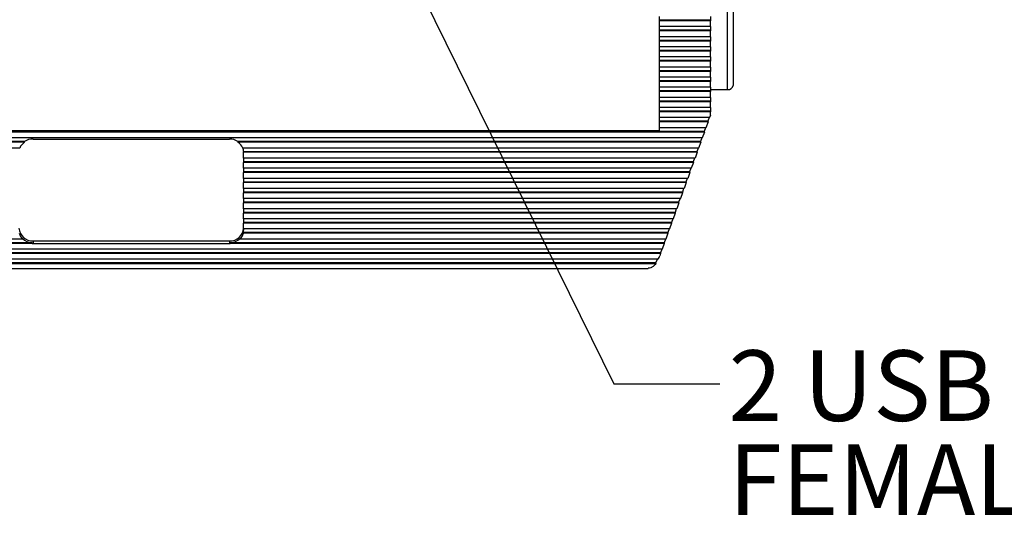
# Model space of a CAD drawing. Units: inches. Extents: x 0.4 to 16.8, y 0.2 to 10.8.
# Drawn here: x 3 to 5.3, y 5.5 to 6.7 of the extents above; entities that cross this region are included whole.
import ezdxf

# ---------------------------------------------------------------- set-up
doc = ezdxf.new("R2010")
doc.units = ezdxf.units.IN
doc.header["$MEASUREMENT"] = 0
doc.layers.add('FORMAT', color=7, linetype='Continuous')
doc.styles.add('SLDTEXTSTYLE0', font='TXT', dxfattribs={"width": 0.75})
doc.styles.add('SLDTEXTSTYLE5', font='TXT', dxfattribs={"width": 0.693182})
doc.dimstyles.new('SLDDIMSTYLE4', dxfattribs={"dimtxt": 0.18, "dimasz": 0.156, "dimexe": 0, "dimexo": 0.0625, "dimgap": 0, "dimtad": 0, "dimtih": 1, "dimtoh": 1, "dimdec": 0, "dimrnd": 1e-09, "dimzin": 0, "dimdsep": 46, "dimtxsty": 'Standard', "dimsah": 1, "dimcen": 0.09, "dimadec": 0, "dimazin": 0, "dimtfac": 0.156, "dimtdec": 0, "dimtofl": 0, "dimtmove": 0, "dimatfit": 3, "dimfxl": 0, "dimfrac": 2, "dimtolj": 1, "dimtzin": 0, "dimarcsym": 0})

# ---------------------------------------------------------------- blocks, each defined once
blk = doc.blocks.new('SW_NOTE_0_6')
at = {"layer": 'FORMAT', "color": 0, "char_height": 0.166667, "attachment_point": 1}
for s, insert, style in [('2 USB 3.0 TYPE A PORTS', (0.0206, 0.0793), 'SLDTEXTSTYLE5'), ('FEMALE TO FEMALE', (0.0206, -0.1429), 'SLDTEXTSTYLE0')]:
    blk.add_mtext(s, dxfattribs=dict(at, insert=insert, style=style))

msp = doc.modelspace()

# ---------------------------------------------------------------- linework, layer by layer
at = {"color": 7, "linetype": 'Continuous', "lineweight": 25}
for p, q in [((4.6748, 6.5454), (4.6748, 6.7844)), ((4.6882, 6.7844), (4.6882, 6.555)), ((4.5148, 6.7093), (4.5148, 6.718)), ((4.6348, 6.718), (4.6348, 6.7093)), ((4.6348, 6.7093), (4.5148, 6.7093)), ((4.5148, 6.7078), (4.5148, 6.7093)), ((4.6348, 6.7078), (4.5148, 6.7078)), ((4.5148, 6.6941), (4.5148, 6.7078)), ((4.6348, 6.6941), (4.5148, 6.6941)), ((4.5148, 6.6854), (4.5148, 6.6941)), ((4.6348, 6.7093), (4.6348, 6.7078)), ((4.6348, 6.6941), (4.6348, 6.7078)), ((4.6348, 6.6941), (4.6348, 6.6854)), ((4.6348, 6.6854), (4.5148, 6.6854)), ((4.5148, 6.6839), (4.5148, 6.6854)), ((4.6348, 6.6839), (4.5148, 6.6839)), ((4.5148, 6.6702), (4.5148, 6.6839)), ((4.6348, 6.6702), (4.5148, 6.6702)), ((4.5148, 6.6615), (4.5148, 6.6702)), ((4.6348, 6.6854), (4.6348, 6.6839)), ((4.6348, 6.6702), (4.6348, 6.6839)), ((4.6348, 6.6702), (4.6348, 6.6615)), ((4.6348, 6.6615), (4.5148, 6.6615)), ((4.5148, 6.66), (4.5148, 6.6615)), ((4.6348, 6.66), (4.5148, 6.66)), ((4.5148, 6.6463), (4.5148, 6.66)), ((4.6348, 6.6463), (4.5148, 6.6463)), ((4.5148, 6.6376), (4.5148, 6.6463)), ((4.6348, 6.6615), (4.6348, 6.66)), ((4.6348, 6.6463), (4.6348, 6.66)), ((4.6348, 6.6463), (4.6348, 6.6376)), ((4.6348, 6.6376), (4.5148, 6.6376)), ((4.5148, 6.6362), (4.5148, 6.6376)), ((4.6348, 6.6362), (4.5148, 6.6362)), ((4.5148, 6.6224), (4.5148, 6.6362)), ((4.6348, 6.6224), (4.5148, 6.6224)), ((4.5148, 6.6138), (4.5148, 6.6224)), ((4.6348, 6.6376), (4.6348, 6.6362)), ((4.6348, 6.6224), (4.6348, 6.6362)), ((4.6348, 6.6224), (4.6348, 6.6138)), ((4.6348, 6.6138), (4.5148, 6.6138)), ((4.5148, 6.6123), (4.5148, 6.6138)), ((4.6348, 6.6123), (4.5148, 6.6123)), ((4.5148, 6.5986), (4.5148, 6.6123)), ((4.6348, 6.5986), (4.5148, 6.5986)), ((4.5148, 6.5899), (4.5148, 6.5986)), ((4.6348, 6.6138), (4.6348, 6.6123)), ((4.6348, 6.5986), (4.6348, 6.6123)), ((4.6348, 6.5986), (4.6348, 6.5899)), ((4.6348, 6.5899), (4.5148, 6.5899)), ((4.5148, 6.5884), (4.5148, 6.5899)), ((4.6348, 6.5884), (4.5148, 6.5884)), ((4.5148, 6.5747), (4.5148, 6.5884)), ((4.6348, 6.5747), (4.5148, 6.5747)), ((4.5148, 6.566), (4.5148, 6.5747)), ((4.6348, 6.5899), (4.6348, 6.5884)), ((4.6348, 6.5747), (4.6348, 6.5884)), ((4.6348, 6.5747), (4.6348, 6.566)), ((4.6348, 6.566), (4.5148, 6.566)), ((4.5148, 6.5645), (4.5148, 6.566)), ((4.6348, 6.5645), (4.5148, 6.5645)), ((4.5148, 6.5508), (4.5148, 6.5645)), ((4.6348, 6.566), (4.6348, 6.5645)), ((4.6348, 6.5508), (4.6348, 6.5645)), ((4.6348, 6.5508), (4.5148, 6.5508)), ((4.5148, 6.5421), (4.5148, 6.5508)), ((4.6348, 6.5421), (4.5148, 6.5421)), ((4.5148, 6.5406), (4.5148, 6.5421)), ((4.6348, 6.5406), (4.5148, 6.5406)), ((4.5148, 6.5269), (4.5148, 6.5406)), ((4.6348, 6.5508), (4.6348, 6.5421)), ((4.6348, 6.5454), (4.6748, 6.5454)), ((4.6348, 6.5421), (4.6348, 6.5406)), ((4.6348, 6.5269), (4.6348, 6.5406)), ((4.6348, 6.5269), (4.5148, 6.5269)), ((4.5148, 6.5182), (4.5148, 6.5269)), ((4.6348, 6.5182), (4.5148, 6.5182)), ((4.5148, 6.5168), (4.5148, 6.5182)), ((4.6348, 6.5168), (4.5148, 6.5168)), ((4.5148, 6.503), (4.5148, 6.5168)), ((4.6348, 6.5269), (4.6348, 6.5182)), ((4.6348, 6.5182), (4.6348, 6.5168)), ((4.6348, 6.503), (4.6348, 6.5168)), ((4.6348, 6.503), (4.5148, 6.503)), ((4.5148, 6.4944), (4.5148, 6.503)), ((4.6348, 6.4944), (4.5148, 6.4944)), ((4.5148, 6.4929), (4.5148, 6.4944)), ((4.6348, 6.4929), (4.5148, 6.4929)), ((4.5148, 6.4792), (4.5148, 6.4929)), ((4.6348, 6.4852), (4.6326, 6.4792)), ((4.6348, 6.503), (4.6348, 6.4944)), ((4.6348, 6.4944), (4.6348, 6.4929)), ((4.6348, 6.4852), (4.6348, 6.4929)), ((4.6326, 6.4792), (4.5148, 6.4792)), ((4.5148, 6.4705), (4.5148, 6.4792)), ((4.6286, 6.4705), (4.5148, 6.4705)), ((4.5148, 6.469), (4.5148, 6.4705)), ((4.629, 6.469), (4.5148, 6.469)), ((4.5148, 6.4553), (4.5148, 6.469)), ((4.629, 6.469), (4.624, 6.4553)), ((4.6317, 6.4792), (4.6286, 6.4705)), ((4.6286, 6.4705), (4.629, 6.469)), ((4.6204, 6.4451), (1.916, 6.4451)), ((4.62, 6.4466), (1.9164, 6.4466)), ((2.0215, 6.4486), (4.5148, 6.4486)), ((4.624, 6.4553), (4.5148, 6.4553)), ((4.5148, 6.4486), (4.5148, 6.4553)), ((4.6204, 6.4451), (4.6154, 6.4314)), ((4.6231, 6.4553), (4.62, 6.4466)), ((4.62, 6.4466), (4.6204, 6.4451)), ((4.6154, 6.4314), (1.9209, 6.4314)), ((3.0166, 6.4212), (1.9246, 6.4212)), ((3.0166, 6.4227), (1.925, 6.4227)), ((3.0166, 6.4212), (3.0166, 6.4227)), ((3.0365, 6.4286), (3.4998, 6.4286)), ((3.5198, 6.4227), (3.5198, 6.4212)), ((4.6114, 6.4227), (3.5198, 6.4227)), ((4.6117, 6.4212), (3.5198, 6.4212)), ((4.6117, 6.4212), (4.6068, 6.4075)), ((4.6145, 6.4314), (4.6114, 6.4227)), ((4.6114, 6.4227), (4.6117, 6.4212)), ((3.0052, 6.4075), (1.9296, 6.4075)), ((4.6068, 6.4075), (3.5312, 6.4075)), ((3.5332, 6.3988), (3.5332, 6.3974)), ((4.6027, 6.3988), (3.5332, 6.3988)), ((4.6031, 6.3974), (3.5332, 6.3974)), ((3.5332, 6.3836), (3.5332, 6.3973)), ((4.6031, 6.3974), (4.5982, 6.3836)), ((4.6059, 6.4075), (4.6027, 6.3988)), ((4.6027, 6.3988), (4.6031, 6.3974)), ((4.5982, 6.3836), (3.5332, 6.3836)), ((3.5332, 6.3836), (3.5332, 6.375)), ((4.5941, 6.375), (3.5332, 6.375)), ((3.5332, 6.375), (3.5332, 6.3735)), ((4.5945, 6.3735), (3.5332, 6.3735)), ((3.5332, 6.3598), (3.5332, 6.3735)), ((4.5945, 6.3735), (4.5895, 6.3598)), ((4.5972, 6.3836), (4.5941, 6.375)), ((4.5941, 6.375), (4.5945, 6.3735)), ((4.5895, 6.3598), (3.5332, 6.3598)), ((3.5332, 6.3598), (3.5332, 6.3511)), ((4.5855, 6.3511), (3.5332, 6.3511)), ((3.5332, 6.3511), (3.5332, 6.3496)), ((4.5859, 6.3496), (3.5332, 6.3496)), ((3.5332, 6.3359), (3.5332, 6.3496)), ((4.5859, 6.3496), (4.5809, 6.3359)), ((4.5886, 6.3598), (4.5855, 6.3511)), ((4.5855, 6.3511), (4.5859, 6.3496)), ((4.5809, 6.3359), (3.5332, 6.3359)), ((3.5332, 6.3359), (3.5332, 6.3272)), ((4.5769, 6.3272), (3.5332, 6.3272)), ((3.5332, 6.3272), (3.5332, 6.3257)), ((4.5773, 6.3257), (3.5332, 6.3257)), ((3.5332, 6.312), (3.5332, 6.3257)), ((4.5773, 6.3257), (4.5723, 6.312)), ((4.58, 6.3359), (4.5769, 6.3272)), ((4.5769, 6.3272), (4.5773, 6.3257)), ((4.5723, 6.312), (3.5332, 6.312)), ((3.5332, 6.312), (3.5332, 6.3033)), ((4.5683, 6.3033), (3.5332, 6.3033)), ((3.5332, 6.3033), (3.5332, 6.3018)), ((4.5686, 6.3018), (3.5332, 6.3018)), ((3.5332, 6.2881), (3.5332, 6.3018)), ((4.5686, 6.3018), (4.5637, 6.2881)), ((4.5714, 6.312), (4.5683, 6.3033)), ((4.5683, 6.3033), (4.5686, 6.3018)), ((4.5637, 6.2881), (3.5332, 6.2881)), ((3.5332, 6.2881), (3.5332, 6.2794)), ((4.5596, 6.2794), (3.5332, 6.2794)), ((3.5332, 6.2794), (3.5332, 6.278)), ((4.56, 6.278), (3.5332, 6.278)), ((3.5332, 6.2642), (3.5332, 6.278)), ((4.56, 6.278), (4.5551, 6.2642)), ((4.5628, 6.2881), (4.5596, 6.2794)), ((4.5596, 6.2794), (4.56, 6.278)), ((4.5551, 6.2642), (3.5332, 6.2642)), ((3.5332, 6.2642), (3.5332, 6.2556)), ((4.551, 6.2556), (3.5332, 6.2556)), ((3.5332, 6.2556), (3.5332, 6.2541)), ((4.5514, 6.2541), (3.5332, 6.2541)), ((3.5332, 6.2404), (3.5332, 6.2541)), ((4.5514, 6.2541), (4.5464, 6.2404)), ((4.5541, 6.2642), (4.551, 6.2556)), ((4.551, 6.2556), (4.5514, 6.2541)), ((4.5464, 6.2404), (3.5332, 6.2404)), ((3.5332, 6.2404), (3.5332, 6.2317)), ((4.5424, 6.2317), (3.5332, 6.2317)), ((3.5332, 6.2317), (3.5332, 6.2302)), ((4.5428, 6.2302), (3.5332, 6.2302)), ((3.5332, 6.2165), (3.5332, 6.2302)), ((4.5428, 6.2302), (4.5378, 6.2165)), ((4.5455, 6.2404), (4.5424, 6.2317)), ((4.5424, 6.2317), (4.5428, 6.2302)), ((3.5325, 6.2078), (3.5325, 6.2063)), ((4.5338, 6.2078), (3.5325, 6.2078)), ((4.5342, 6.2063), (3.5325, 6.2063)), ((4.5378, 6.2165), (3.5332, 6.2165)), ((3.5332, 6.2165), (3.5332, 6.2137)), ((4.5342, 6.2063), (4.5292, 6.1926)), ((4.5369, 6.2165), (4.5338, 6.2078)), ((4.5338, 6.2078), (4.5342, 6.2063)), ((3.0114, 6.1926), (2.0071, 6.1926)), ((3.0346, 6.1824), (2.0108, 6.1824)), ((3.0346, 6.1839), (2.0112, 6.1839)), ((3.0114, 6.1941), (3.0114, 6.1926)), ((3.0346, 6.1824), (3.0346, 6.1839)), ((3.0365, 6.1883), (3.4998, 6.1883)), ((3.0365, 6.1883), (3.0365, 6.1824)), ((3.0365, 6.1824), (3.4998, 6.1824)), ((3.4998, 6.1883), (3.4998, 6.1824)), ((3.5018, 6.1839), (3.5018, 6.1824)), ((4.5252, 6.1839), (3.5018, 6.1839)), ((4.5255, 6.1824), (3.5018, 6.1824)), ((3.5249, 6.1926), (3.5249, 6.1941)), ((4.5292, 6.1926), (3.5249, 6.1926)), ((4.5255, 6.1824), (4.5206, 6.1687)), ((4.5283, 6.1926), (4.5252, 6.1839)), ((4.5252, 6.1839), (4.5255, 6.1824)), ((4.5206, 6.1687), (2.0158, 6.1687)), ((4.5169, 6.1586), (2.0194, 6.1586)), ((4.5165, 6.16), (2.0198, 6.16)), ((4.5169, 6.1586), (4.515, 6.1532)), ((4.5197, 6.1687), (4.5165, 6.16)), ((4.5165, 6.16), (4.5169, 6.1586)), ((4.5114, 6.1448), (2.0249, 6.1448)), ((4.5056, 6.1347), (2.0308, 6.1347)), ((2.0308, 6.1346), (4.5055, 6.1346)), ((4.5049, 6.1362), (2.0315, 6.1362)), ((4.51, 6.1448), (4.5049, 6.1362)), ((4.5049, 6.1362), (4.5056, 6.1347)), ((4.5055, 6.1346), (4.5056, 6.1347)), ((2.0485, 6.1235), (4.4879, 6.1235))]:
    msp.add_line(p, q, dxfattribs=at)
for centre, radius, start, end in [((4.6764, 6.5573), 0.0119, 262.2553, 349.2026), ((3.0332, 6.3958), 0.0304, 123.2077, 157.3862), ((3.0363, 6.3927), 0.036, 89.7443, 123.3527), ((3.5, 6.3927), 0.036, 56.6473, 90.2557), ((3.5031, 6.3958), 0.0304, 22.6138, 56.7923), ((3.5062, 6.3988), 0.027, 0.1401, 18.886), ((3.5064, 6.3973), 0.0267, 0, 0.1053), ((3.0349, 6.22), 0.0317, 183.3296, 272.9813), ((3.0319, 6.2128), 0.0288, 193.0848, 224.7202), ((3.5015, 6.22), 0.0317, 267.0187, 356.6704), ((3.5045, 6.2128), 0.0288, 315.2798, 346.9152), ((3.5063, 6.2137), 0.0268, 347.247, 359.9877), ((3.036, 6.2188), 0.0349, 225.0937, 267.6128), ((3.0365, 6.2196), 0.0372, 267.0556, 270.0002), ((3.4998, 6.2196), 0.0372, 269.9998, 272.9444), ((3.5003, 6.2188), 0.0349, 272.3872, 314.9063), ((4.436, 6.1818), 0.084, 333.9124, 340.1397)]:
    msp.add_arc(centre, radius, start, end, dxfattribs=at)
msp.add_open_spline([(4.5055, 6.1346), (4.5036, 6.1323), (4.5, 6.1278), (4.4937, 6.1242), (4.4898, 6.124), (4.4879, 6.1239)], degree=3, knots=[0, 0, 0, 0, 0.359986, 0.68949, 1, 1, 1, 1], dxfattribs=at)

# ---------------------------------------------------------------- block references
at = {"layer": 'FORMAT'}
msp.add_blockref('SW_NOTE_0_6', (4.6568, 5.8507), dxfattribs=at)

# ---------------------------------------------------------------- leaders
msp.add_leader([(3.6778, 7.3302), (4.4068, 5.8507), (4.6568, 5.8507)], dimstyle='SLDDIMSTYLE4', dxfattribs=at)

doc.saveas('drawing.dxf')
